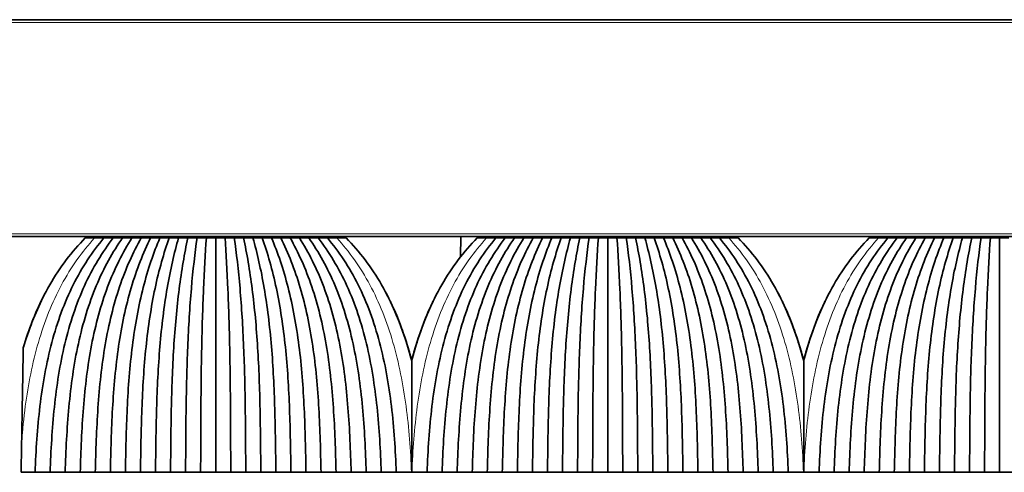
# Model space of a CAD drawing. Units: millimetres. Extents: x -51 to 4221, y 0 to 2970.
# Drawn here: x 2412 to 2482, y 1500 to 1533 of the extents above; entities that cross this region are included whole.
import ezdxf

# ---------------------------------------------------------------- set-up
doc = ezdxf.new("R2010")
doc.units = ezdxf.units.MM
doc.layers.add('1', color=7, linetype='Continuous', true_color=0xffffff)

msp = doc.modelspace()

# ---------------------------------------------------------------- linework, layer by layer
at = {"layer": '1', "color": 155, "linetype": 'Continuous', "lineweight": 35, "true_color": 0x4c7299}
for p, q in [((3811.589, 1532.633), (2131.589, 1532.633)), ((3811.589, 1517.133), (2131.589, 1517.133)), ((2418.826, 1517.033), (2418.828, 1517.133)), ((2432.351, 1517.033), (2432.349, 1517.133)), ((2443.092, 1517.133), (2443.079, 1515.679)), ((2446.826, 1517.033), (2446.828, 1517.133)), ((2460.351, 1517.033), (2460.349, 1517.133)), ((2474.826, 1517.033), (2474.828, 1517.133))]:
    msp.add_line(p, q, dxfattribs=at)
at = {"layer": '1', "color": 155, "linetype": 'Continuous', "lineweight": 18, "true_color": 0x4c7299}
for p, q in [((3811.589, 1532.433), (2131.589, 1532.433)), ((3811.589, 1517.333), (2131.589, 1517.333)), ((2420.839, 1517.033), (2420.839, 1517.133)), ((2430.339, 1517.033), (2430.339, 1517.133)), ((2448.839, 1517.033), (2448.839, 1517.133)), ((2458.339, 1517.033), (2458.339, 1517.133)), ((2476.839, 1517.033), (2476.839, 1517.133))]:
    msp.add_line(p, q, dxfattribs=at)
at = {"layer": '1', "color": 155, "linetype": 'Continuous', "lineweight": 35, "true_color": 0x4c7299}
for points, degree in [([(2418.88, 1517.133), (2418.88, 1517.1), (2418.879, 1517.067), (2418.879, 1517.033)], 3), ([(2420.383, 1517.033), (2420.383, 1517.067), (2420.383, 1517.1), (2420.382, 1517.133)], 3), ([(2430.795, 1517.133), (2430.794, 1517.1), (2430.794, 1517.067), (2430.794, 1517.033)], 3), ([(2432.298, 1517.033), (2432.298, 1517.067), (2432.297, 1517.1), (2432.297, 1517.133)], 3), ([(2446.88, 1517.133), (2446.88, 1517.1), (2446.879, 1517.067), (2446.879, 1517.033)], 3), ([(2448.383, 1517.033), (2448.383, 1517.067), (2448.383, 1517.1), (2448.382, 1517.133)], 3), ([(2458.795, 1517.133), (2458.794, 1517.1), (2458.794, 1517.067), (2458.794, 1517.033)], 3), ([(2460.298, 1517.033), (2460.298, 1517.067), (2460.297, 1517.1), (2460.297, 1517.133)], 3), ([(2474.88, 1517.133), (2474.88, 1517.1), (2474.879, 1517.067), (2474.879, 1517.033)], 3), ([(2476.383, 1517.033), (2476.383, 1517.067), (2476.383, 1517.1), (2476.382, 1517.133)], 3), ([(2412.689, 1500.283), (2412.747, 1501.868), (2412.95, 1505.025), (2413.766, 1509.637), (2415.293, 1513.812), (2416.791, 1516.07), (2417.609, 1517.033)], 3), ([(2418.274, 1517.033), (2417.499, 1516.037), (2416.095, 1513.727), (2414.703, 1509.532), (2413.988, 1504.955), (2413.817, 1501.846), (2413.764, 1500.284)], 3), ([(2418.939, 1517.033), (2418.237, 1516.042), (2416.948, 1513.735), (2415.672, 1509.54), (2415.033, 1504.961), (2414.887, 1501.847), (2414.839, 1500.283)], 3), ([(2419.604, 1517.033), (2418.95, 1516.007), (2417.765, 1513.648), (2416.624, 1509.436), (2416.076, 1504.895), (2415.956, 1501.826), (2415.914, 1500.284)], 3), ([(2416.941, 1517.033), (2416.719, 1517.033), (2416.496, 1517.033), (2416.274, 1517.033)], 3), ([(2417.609, 1517.033), (2417.386, 1517.033), (2417.164, 1517.033), (2416.941, 1517.033)], 3), ([(2420.269, 1517.033), (2419.693, 1516.016), (2418.63, 1513.664), (2417.605, 1509.453), (2417.125, 1504.906), (2417.027, 1501.829), (2416.989, 1500.283)], 3), ([(2418.274, 1517.033), (2418.052, 1517.033), (2417.83, 1517.033), (2417.609, 1517.033)], 3), ([(2420.934, 1517.033), (2420.412, 1515.981), (2419.463, 1513.576), (2418.572, 1509.351), (2418.173, 1504.843), (2418.097, 1501.809), (2418.064, 1500.284)], 3), ([(2418.939, 1517.033), (2418.717, 1517.033), (2418.495, 1517.033), (2418.274, 1517.033)], 3), ([(2419.604, 1517.033), (2419.382, 1517.033), (2419.16, 1517.033), (2418.939, 1517.033)], 3), ([(2421.599, 1517.033), (2421.157, 1515.993), (2420.339, 1513.601), (2419.565, 1509.378), (2419.227, 1504.86), (2419.167, 1501.814), (2419.139, 1500.283)], 3), ([(2420.269, 1517.033), (2420.047, 1517.033), (2419.825, 1517.033), (2419.604, 1517.033)], 3), ([(2422.264, 1517.033), (2421.883, 1515.958), (2421.189, 1513.516), (2420.549, 1509.282), (2420.281, 1504.802), (2420.237, 1501.796), (2420.214, 1500.284)], 3), ([(2420.934, 1517.033), (2420.712, 1517.033), (2420.49, 1517.033), (2420.269, 1517.033)], 3), ([(2421.599, 1517.033), (2421.377, 1517.033), (2421.155, 1517.033), (2420.934, 1517.033)], 3), ([(2422.929, 1517.033), (2422.629, 1515.976), (2422.072, 1513.553), (2421.554, 1509.32), (2421.34, 1504.825), (2421.307, 1501.803), (2421.289, 1500.283)], 3), ([(2422.264, 1517.033), (2422.042, 1517.033), (2421.82, 1517.033), (2421.599, 1517.033)], 3), ([(2422.929, 1517.033), (2422.707, 1517.033), (2422.485, 1517.033), (2422.264, 1517.033)], 3), ([(2423.594, 1517.033), (2423.362, 1515.943), (2422.937, 1513.464), (2422.553, 1509.226), (2422.399, 1504.786), (2422.377, 1501.786), (2422.364, 1500.284)], 3), ([(2423.594, 1517.033), (2423.372, 1517.033), (2423.15, 1517.033), (2422.929, 1517.033)], 3), ([(2424.259, 1517.033), (2424.107, 1515.965), (2423.824, 1513.512), (2423.564, 1509.275), (2423.461, 1504.816), (2423.448, 1501.796), (2423.439, 1500.283)], 3), ([(2424.259, 1517.033), (2424.037, 1517.033), (2423.815, 1517.033), (2423.594, 1517.033)], 3), ([(2424.924, 1517.033), (2424.702, 1517.033), (2424.48, 1517.033), (2424.259, 1517.033)], 3), ([(2424.924, 1517.033), (2424.846, 1515.934), (2424.703, 1513.44), (2424.574, 1509.199), (2424.525, 1504.772), (2424.518, 1501.781), (2424.514, 1500.284)], 3), ([(2425.589, 1517.033), (2425.367, 1517.033), (2425.145, 1517.033), (2424.924, 1517.033)], 3), ([(2426.254, 1517.033), (2426.032, 1517.033), (2425.81, 1517.033), (2425.589, 1517.033)], 3), ([(2425.589, 1517.033), (2425.589, 1515.963), (2425.589, 1513.574), (2425.589, 1509.44), (2425.589, 1504.945), (2425.589, 1501.835), (2425.589, 1500.283)], 3), ([(2426.254, 1517.033), (2426.331, 1515.934), (2426.474, 1513.44), (2426.603, 1509.199), (2426.652, 1504.772), (2426.659, 1501.781), (2426.664, 1500.284)], 3), ([(2426.919, 1517.033), (2426.697, 1517.033), (2426.475, 1517.033), (2426.254, 1517.033)], 3), ([(2427.584, 1517.033), (2427.362, 1517.033), (2427.14, 1517.033), (2426.919, 1517.033)], 3), ([(2426.919, 1517.033), (2427.07, 1515.965), (2427.353, 1513.512), (2427.613, 1509.275), (2427.716, 1504.816), (2427.729, 1501.796), (2427.739, 1500.283)], 3), ([(2427.584, 1517.033), (2427.815, 1515.943), (2428.24, 1513.464), (2428.624, 1509.226), (2428.778, 1504.786), (2428.8, 1501.786), (2428.814, 1500.284)], 3), ([(2428.249, 1517.033), (2428.027, 1517.033), (2427.805, 1517.033), (2427.584, 1517.033)], 3), ([(2428.914, 1517.033), (2428.692, 1517.033), (2428.47, 1517.033), (2428.249, 1517.033)], 3), ([(2428.249, 1517.033), (2428.548, 1515.976), (2429.105, 1513.553), (2429.623, 1509.32), (2429.837, 1504.825), (2429.87, 1501.803), (2429.889, 1500.283)], 3), ([(2428.914, 1517.033), (2429.294, 1515.958), (2429.988, 1513.516), (2430.628, 1509.282), (2430.896, 1504.802), (2430.94, 1501.796), (2430.964, 1500.284)], 3), ([(2429.579, 1517.033), (2429.357, 1517.033), (2429.135, 1517.033), (2428.914, 1517.033)], 3), ([(2430.244, 1517.033), (2430.022, 1517.033), (2429.8, 1517.033), (2429.579, 1517.033)], 3), ([(2429.579, 1517.033), (2430.02, 1515.993), (2430.838, 1513.601), (2431.612, 1509.378), (2431.95, 1504.86), (2432.01, 1501.814), (2432.039, 1500.283)], 3), ([(2430.244, 1517.033), (2430.765, 1515.981), (2431.714, 1513.576), (2432.605, 1509.351), (2433.004, 1504.843), (2433.081, 1501.809), (2433.114, 1500.284)], 3), ([(2430.909, 1517.033), (2430.687, 1517.033), (2430.465, 1517.033), (2430.244, 1517.033)], 3), ([(2431.574, 1517.033), (2431.352, 1517.033), (2431.13, 1517.033), (2430.909, 1517.033)], 3), ([(2430.909, 1517.033), (2431.484, 1516.016), (2432.547, 1513.664), (2433.572, 1509.453), (2434.052, 1504.906), (2434.15, 1501.829), (2434.189, 1500.283)], 3), ([(2431.574, 1517.033), (2432.227, 1516.007), (2433.412, 1513.648), (2434.553, 1509.436), (2435.101, 1504.895), (2435.221, 1501.826), (2435.264, 1500.284)], 3), ([(2432.239, 1517.033), (2432.017, 1517.033), (2431.795, 1517.033), (2431.574, 1517.033)], 3), ([(2432.904, 1517.033), (2432.682, 1517.033), (2432.46, 1517.033), (2432.239, 1517.033)], 3), ([(2432.239, 1517.033), (2432.94, 1516.042), (2434.229, 1513.735), (2435.505, 1509.54), (2436.144, 1504.961), (2436.29, 1501.847), (2436.339, 1500.283)], 3), ([(2432.904, 1517.033), (2433.678, 1516.037), (2435.082, 1513.727), (2436.474, 1509.532), (2437.189, 1504.955), (2437.36, 1501.846), (2437.413, 1500.284)], 3), ([(2433.569, 1517.033), (2433.347, 1517.033), (2433.125, 1517.033), (2432.904, 1517.033)], 3), ([(2434.236, 1517.033), (2434.014, 1517.033), (2433.791, 1517.033), (2433.569, 1517.033)], 3), ([(2433.569, 1517.033), (2434.386, 1516.07), (2435.884, 1513.812), (2437.411, 1509.637), (2438.227, 1505.025), (2438.43, 1501.868), (2438.489, 1500.283)], 3), ([(2434.904, 1517.033), (2434.681, 1517.033), (2434.459, 1517.033), (2434.236, 1517.033)], 3), ([(2440.689, 1500.283), (2440.747, 1501.868), (2440.95, 1505.025), (2441.766, 1509.637), (2443.293, 1513.812), (2444.791, 1516.07), (2445.609, 1517.033)], 3), ([(2446.274, 1517.033), (2445.499, 1516.037), (2444.095, 1513.727), (2442.703, 1509.532), (2441.988, 1504.955), (2441.817, 1501.846), (2441.764, 1500.284)], 3), ([(2446.939, 1517.033), (2446.237, 1516.042), (2444.948, 1513.735), (2443.672, 1509.54), (2443.033, 1504.961), (2442.887, 1501.847), (2442.839, 1500.283)], 3), ([(2447.604, 1517.033), (2446.95, 1516.007), (2445.765, 1513.648), (2444.624, 1509.436), (2444.076, 1504.895), (2443.956, 1501.826), (2443.914, 1500.284)], 3), ([(2444.941, 1517.033), (2444.719, 1517.033), (2444.496, 1517.033), (2444.274, 1517.033)], 3), ([(2445.609, 1517.033), (2445.386, 1517.033), (2445.164, 1517.033), (2444.941, 1517.033)], 3), ([(2448.269, 1517.033), (2447.693, 1516.016), (2446.63, 1513.664), (2445.605, 1509.453), (2445.125, 1504.906), (2445.027, 1501.829), (2444.989, 1500.283)], 3), ([(2446.274, 1517.033), (2446.052, 1517.033), (2445.83, 1517.033), (2445.609, 1517.033)], 3), ([(2448.934, 1517.033), (2448.412, 1515.981), (2447.463, 1513.576), (2446.572, 1509.351), (2446.173, 1504.843), (2446.097, 1501.809), (2446.064, 1500.284)], 3), ([(2446.939, 1517.033), (2446.717, 1517.033), (2446.495, 1517.033), (2446.274, 1517.033)], 3), ([(2447.604, 1517.033), (2447.382, 1517.033), (2447.16, 1517.033), (2446.939, 1517.033)], 3), ([(2449.599, 1517.033), (2449.157, 1515.993), (2448.339, 1513.601), (2447.565, 1509.378), (2447.227, 1504.86), (2447.167, 1501.814), (2447.139, 1500.283)], 3), ([(2448.269, 1517.033), (2448.047, 1517.033), (2447.825, 1517.033), (2447.604, 1517.033)], 3), ([(2450.264, 1517.033), (2449.883, 1515.958), (2449.189, 1513.516), (2448.549, 1509.282), (2448.281, 1504.802), (2448.237, 1501.796), (2448.214, 1500.284)], 3), ([(2448.934, 1517.033), (2448.712, 1517.033), (2448.49, 1517.033), (2448.269, 1517.033)], 3), ([(2449.599, 1517.033), (2449.377, 1517.033), (2449.155, 1517.033), (2448.934, 1517.033)], 3), ([(2450.929, 1517.033), (2450.629, 1515.976), (2450.072, 1513.553), (2449.554, 1509.32), (2449.34, 1504.825), (2449.307, 1501.803), (2449.289, 1500.283)], 3), ([(2450.264, 1517.033), (2450.042, 1517.033), (2449.82, 1517.033), (2449.599, 1517.033)], 3), ([(2450.929, 1517.033), (2450.707, 1517.033), (2450.485, 1517.033), (2450.264, 1517.033)], 3), ([(2451.594, 1517.033), (2451.362, 1515.943), (2450.937, 1513.464), (2450.553, 1509.226), (2450.399, 1504.786), (2450.377, 1501.786), (2450.364, 1500.284)], 3), ([(2451.594, 1517.033), (2451.372, 1517.033), (2451.15, 1517.033), (2450.929, 1517.033)], 3), ([(2452.259, 1517.033), (2452.107, 1515.965), (2451.824, 1513.512), (2451.564, 1509.275), (2451.461, 1504.816), (2451.448, 1501.796), (2451.439, 1500.283)], 3), ([(2452.259, 1517.033), (2452.037, 1517.033), (2451.815, 1517.033), (2451.594, 1517.033)], 3), ([(2452.924, 1517.033), (2452.702, 1517.033), (2452.48, 1517.033), (2452.259, 1517.033)], 3), ([(2452.924, 1517.033), (2452.846, 1515.934), (2452.703, 1513.44), (2452.574, 1509.199), (2452.525, 1504.772), (2452.518, 1501.781), (2452.514, 1500.284)], 3), ([(2453.589, 1517.033), (2453.367, 1517.033), (2453.145, 1517.033), (2452.924, 1517.033)], 3), ([(2453.589, 1517.033), (2453.589, 1515.963), (2453.589, 1513.574), (2453.589, 1509.44), (2453.589, 1504.945), (2453.589, 1501.835), (2453.589, 1500.283)], 3), ([(2454.254, 1517.033), (2454.032, 1517.033), (2453.81, 1517.033), (2453.589, 1517.033)], 3), ([(2454.254, 1517.033), (2454.331, 1515.934), (2454.474, 1513.44), (2454.603, 1509.199), (2454.652, 1504.772), (2454.659, 1501.781), (2454.664, 1500.284)], 3), ([(2454.919, 1517.033), (2454.697, 1517.033), (2454.475, 1517.033), (2454.254, 1517.033)], 3), ([(2455.584, 1517.033), (2455.362, 1517.033), (2455.14, 1517.033), (2454.919, 1517.033)], 3), ([(2454.919, 1517.033), (2455.07, 1515.965), (2455.353, 1513.512), (2455.613, 1509.275), (2455.716, 1504.816), (2455.729, 1501.796), (2455.739, 1500.283)], 3), ([(2455.584, 1517.033), (2455.815, 1515.943), (2456.24, 1513.464), (2456.624, 1509.226), (2456.778, 1504.786), (2456.8, 1501.786), (2456.814, 1500.284)], 3), ([(2456.249, 1517.033), (2456.027, 1517.033), (2455.805, 1517.033), (2455.584, 1517.033)], 3), ([(2456.914, 1517.033), (2456.692, 1517.033), (2456.47, 1517.033), (2456.249, 1517.033)], 3), ([(2456.249, 1517.033), (2456.548, 1515.976), (2457.105, 1513.553), (2457.623, 1509.32), (2457.837, 1504.825), (2457.87, 1501.803), (2457.889, 1500.283)], 3), ([(2456.914, 1517.033), (2457.294, 1515.958), (2457.988, 1513.516), (2458.628, 1509.282), (2458.896, 1504.802), (2458.94, 1501.796), (2458.964, 1500.284)], 3), ([(2457.579, 1517.033), (2457.357, 1517.033), (2457.135, 1517.033), (2456.914, 1517.033)], 3), ([(2458.244, 1517.033), (2458.022, 1517.033), (2457.8, 1517.033), (2457.579, 1517.033)], 3), ([(2457.579, 1517.033), (2458.02, 1515.993), (2458.838, 1513.601), (2459.612, 1509.378), (2459.95, 1504.86), (2460.01, 1501.814), (2460.039, 1500.283)], 3), ([(2458.244, 1517.033), (2458.765, 1515.981), (2459.714, 1513.576), (2460.605, 1509.351), (2461.004, 1504.843), (2461.081, 1501.809), (2461.114, 1500.284)], 3), ([(2458.909, 1517.033), (2458.687, 1517.033), (2458.465, 1517.033), (2458.244, 1517.033)], 3), ([(2459.574, 1517.033), (2459.352, 1517.033), (2459.13, 1517.033), (2458.909, 1517.033)], 3), ([(2458.909, 1517.033), (2459.484, 1516.016), (2460.547, 1513.664), (2461.572, 1509.453), (2462.052, 1504.906), (2462.15, 1501.829), (2462.189, 1500.283)], 3), ([(2460.239, 1517.033), (2460.017, 1517.033), (2459.795, 1517.033), (2459.574, 1517.033)], 3), ([(2459.574, 1517.033), (2460.227, 1516.007), (2461.412, 1513.648), (2462.553, 1509.436), (2463.101, 1504.895), (2463.221, 1501.826), (2463.264, 1500.284)], 3), ([(2460.904, 1517.033), (2460.682, 1517.033), (2460.46, 1517.033), (2460.239, 1517.033)], 3), ([(2460.239, 1517.033), (2460.94, 1516.042), (2462.229, 1513.735), (2463.505, 1509.54), (2464.144, 1504.961), (2464.29, 1501.847), (2464.339, 1500.283)], 3), ([(2460.904, 1517.033), (2461.678, 1516.037), (2463.082, 1513.727), (2464.474, 1509.532), (2465.189, 1504.955), (2465.36, 1501.846), (2465.413, 1500.284)], 3), ([(2461.569, 1517.033), (2461.347, 1517.033), (2461.125, 1517.033), (2460.904, 1517.033)], 3), ([(2462.236, 1517.033), (2462.014, 1517.033), (2461.791, 1517.033), (2461.569, 1517.033)], 3), ([(2461.569, 1517.033), (2462.386, 1516.07), (2463.884, 1513.812), (2465.411, 1509.637), (2466.227, 1505.025), (2466.43, 1501.868), (2466.489, 1500.283)], 3), ([(2462.904, 1517.033), (2462.681, 1517.033), (2462.459, 1517.033), (2462.236, 1517.033)], 3), ([(2468.689, 1500.283), (2468.747, 1501.868), (2468.95, 1505.025), (2469.766, 1509.637), (2471.293, 1513.812), (2472.791, 1516.07), (2473.609, 1517.033)], 3), ([(2474.274, 1517.033), (2473.499, 1516.037), (2472.095, 1513.727), (2470.703, 1509.532), (2469.988, 1504.955), (2469.817, 1501.846), (2469.764, 1500.284)], 3), ([(2474.939, 1517.033), (2474.237, 1516.042), (2472.948, 1513.735), (2471.672, 1509.54), (2471.033, 1504.961), (2470.887, 1501.847), (2470.839, 1500.283)], 3), ([(2475.604, 1517.033), (2474.95, 1516.007), (2473.765, 1513.648), (2472.624, 1509.436), (2472.076, 1504.895), (2471.956, 1501.826), (2471.914, 1500.284)], 3), ([(2472.941, 1517.033), (2472.719, 1517.033), (2472.496, 1517.033), (2472.274, 1517.033)], 3), ([(2473.609, 1517.033), (2473.386, 1517.033), (2473.164, 1517.033), (2472.941, 1517.033)], 3), ([(2476.269, 1517.033), (2475.693, 1516.016), (2474.63, 1513.664), (2473.605, 1509.453), (2473.125, 1504.906), (2473.027, 1501.829), (2472.989, 1500.283)], 3), ([(2474.274, 1517.033), (2474.052, 1517.033), (2473.83, 1517.033), (2473.609, 1517.033)], 3), ([(2476.934, 1517.033), (2476.412, 1515.981), (2475.463, 1513.576), (2474.572, 1509.351), (2474.173, 1504.843), (2474.097, 1501.809), (2474.064, 1500.284)], 3), ([(2474.939, 1517.033), (2474.717, 1517.033), (2474.495, 1517.033), (2474.274, 1517.033)], 3), ([(2475.604, 1517.033), (2475.382, 1517.033), (2475.16, 1517.033), (2474.939, 1517.033)], 3), ([(2477.599, 1517.033), (2477.157, 1515.993), (2476.339, 1513.601), (2475.565, 1509.378), (2475.227, 1504.86), (2475.167, 1501.814), (2475.139, 1500.283)], 3), ([(2476.269, 1517.033), (2476.047, 1517.033), (2475.825, 1517.033), (2475.604, 1517.033)], 3), ([(2478.264, 1517.033), (2477.883, 1515.958), (2477.189, 1513.516), (2476.549, 1509.282), (2476.281, 1504.802), (2476.237, 1501.796), (2476.214, 1500.284)], 3), ([(2476.934, 1517.033), (2476.712, 1517.033), (2476.49, 1517.033), (2476.269, 1517.033)], 3), ([(2477.599, 1517.033), (2477.377, 1517.033), (2477.155, 1517.033), (2476.934, 1517.033)], 3), ([(2478.929, 1517.033), (2478.629, 1515.976), (2478.072, 1513.553), (2477.554, 1509.32), (2477.34, 1504.825), (2477.307, 1501.803), (2477.289, 1500.283)], 3), ([(2478.264, 1517.033), (2478.042, 1517.033), (2477.82, 1517.033), (2477.599, 1517.033)], 3), ([(2478.929, 1517.033), (2478.707, 1517.033), (2478.485, 1517.033), (2478.264, 1517.033)], 3), ([(2479.594, 1517.033), (2479.362, 1515.943), (2478.937, 1513.464), (2478.553, 1509.226), (2478.399, 1504.786), (2478.377, 1501.786), (2478.364, 1500.284)], 3), ([(2479.594, 1517.033), (2479.372, 1517.033), (2479.15, 1517.033), (2478.929, 1517.033)], 3), ([(2480.259, 1517.033), (2480.107, 1515.965), (2479.824, 1513.512), (2479.564, 1509.275), (2479.461, 1504.816), (2479.448, 1501.796), (2479.439, 1500.283)], 3), ([(2480.259, 1517.033), (2480.037, 1517.033), (2479.815, 1517.033), (2479.594, 1517.033)], 3), ([(2480.924, 1517.033), (2480.702, 1517.033), (2480.48, 1517.033), (2480.259, 1517.033)], 3), ([(2480.924, 1517.033), (2480.846, 1515.934), (2480.703, 1513.44), (2480.574, 1509.199), (2480.525, 1504.772), (2480.518, 1501.781), (2480.514, 1500.284)], 3), ([(2481.589, 1517.033), (2481.367, 1517.033), (2481.145, 1517.033), (2480.924, 1517.033)], 3), ([(2481.589, 1517.033), (2481.589, 1515.963), (2481.589, 1513.574), (2481.589, 1509.44), (2481.589, 1504.945), (2481.589, 1501.835), (2481.589, 1500.283)], 3), ([(2482.254, 1517.033), (2482.032, 1517.033), (2481.81, 1517.033), (2481.589, 1517.033)], 3), ([(2411.727, 1502.472), (2411.714, 1501.745), (2411.701, 1501.015), (2411.689, 1500.283)], 3), ([(2411.689, 1500.283), (2412.022, 1500.283), (2412.355, 1500.283), (2412.689, 1500.283)], 3), ([(2413.764, 1500.283), (2413.226, 1500.283), (2412.689, 1500.283)], 2), ([(2414.839, 1500.283), (2414.301, 1500.283), (2413.764, 1500.283)], 2), ([(2415.914, 1500.283), (2415.376, 1500.283), (2414.839, 1500.283)], 2), ([(2416.989, 1500.283), (2416.451, 1500.283), (2415.914, 1500.283)], 2), ([(2418.064, 1500.283), (2417.526, 1500.283), (2416.989, 1500.283)], 2), ([(2419.139, 1500.283), (2418.601, 1500.283), (2418.064, 1500.283)], 2), ([(2420.214, 1500.283), (2419.676, 1500.283), (2419.139, 1500.283)], 2), ([(2421.289, 1500.283), (2420.751, 1500.283), (2420.214, 1500.283)], 2), ([(2422.364, 1500.283), (2421.826, 1500.283), (2421.289, 1500.283)], 2), ([(2423.439, 1500.283), (2422.901, 1500.283), (2422.364, 1500.283)], 2), ([(2424.514, 1500.283), (2423.976, 1500.283), (2423.439, 1500.283)], 2), ([(2425.589, 1500.283), (2425.051, 1500.283), (2424.514, 1500.283)], 2), ([(2426.664, 1500.283), (2426.126, 1500.283), (2425.589, 1500.283)], 2), ([(2427.739, 1500.283), (2427.201, 1500.283), (2426.664, 1500.283)], 2), ([(2428.814, 1500.283), (2428.276, 1500.283), (2427.739, 1500.283)], 2), ([(2429.889, 1500.283), (2429.351, 1500.283), (2428.814, 1500.283)], 2), ([(2430.964, 1500.283), (2430.426, 1500.283), (2429.889, 1500.283)], 2), ([(2432.039, 1500.283), (2431.501, 1500.283), (2430.964, 1500.283)], 2), ([(2433.114, 1500.283), (2432.576, 1500.283), (2432.039, 1500.283)], 2), ([(2434.189, 1500.283), (2433.651, 1500.283), (2433.114, 1500.283)], 2), ([(2435.264, 1500.283), (2434.726, 1500.283), (2434.189, 1500.283)], 2), ([(2436.339, 1500.283), (2435.801, 1500.283), (2435.264, 1500.283)], 2), ([(2437.413, 1500.283), (2436.876, 1500.283), (2436.339, 1500.283)], 2), ([(2438.489, 1500.283), (2437.951, 1500.283), (2437.413, 1500.283)], 2), ([(2438.489, 1500.283), (2438.851, 1500.283), (2439.214, 1500.283), (2439.576, 1500.283)], 3), ([(2439.576, 1500.283), (2439.58, 1500.283), (2439.584, 1500.283), (2439.589, 1500.283)], 3), ([(2439.589, 1500.283), (2439.593, 1500.283), (2439.597, 1500.283), (2439.601, 1500.283)], 3), ([(2439.601, 1500.283), (2439.964, 1500.283), (2440.326, 1500.283), (2440.689, 1500.283)], 3), ([(2441.764, 1500.283), (2441.226, 1500.283), (2440.689, 1500.283)], 2), ([(2442.839, 1500.283), (2442.301, 1500.283), (2441.764, 1500.283)], 2), ([(2443.914, 1500.283), (2443.376, 1500.283), (2442.839, 1500.283)], 2), ([(2444.989, 1500.283), (2444.451, 1500.283), (2443.914, 1500.283)], 2), ([(2446.064, 1500.283), (2445.526, 1500.283), (2444.989, 1500.283)], 2), ([(2447.139, 1500.283), (2446.601, 1500.283), (2446.064, 1500.283)], 2), ([(2448.214, 1500.283), (2447.676, 1500.283), (2447.139, 1500.283)], 2), ([(2449.289, 1500.283), (2448.751, 1500.283), (2448.214, 1500.283)], 2), ([(2450.364, 1500.283), (2449.826, 1500.283), (2449.289, 1500.283)], 2), ([(2451.439, 1500.283), (2450.901, 1500.283), (2450.364, 1500.283)], 2), ([(2452.514, 1500.283), (2451.976, 1500.283), (2451.439, 1500.283)], 2), ([(2453.589, 1500.283), (2453.051, 1500.283), (2452.514, 1500.283)], 2), ([(2454.664, 1500.283), (2454.126, 1500.283), (2453.589, 1500.283)], 2), ([(2455.739, 1500.283), (2455.201, 1500.283), (2454.664, 1500.283)], 2), ([(2456.814, 1500.283), (2456.276, 1500.283), (2455.739, 1500.283)], 2), ([(2457.889, 1500.283), (2457.351, 1500.283), (2456.814, 1500.283)], 2), ([(2458.964, 1500.283), (2458.426, 1500.283), (2457.889, 1500.283)], 2), ([(2460.039, 1500.283), (2459.501, 1500.283), (2458.964, 1500.283)], 2), ([(2461.114, 1500.283), (2460.576, 1500.283), (2460.039, 1500.283)], 2), ([(2462.189, 1500.283), (2461.651, 1500.283), (2461.114, 1500.283)], 2), ([(2463.264, 1500.283), (2462.726, 1500.283), (2462.189, 1500.283)], 2), ([(2464.339, 1500.283), (2463.801, 1500.283), (2463.264, 1500.283)], 2), ([(2465.413, 1500.283), (2464.876, 1500.283), (2464.339, 1500.283)], 2), ([(2466.489, 1500.283), (2465.951, 1500.283), (2465.413, 1500.283)], 2), ([(2466.489, 1500.283), (2466.851, 1500.283), (2467.214, 1500.283), (2467.576, 1500.283)], 3), ([(2467.576, 1500.283), (2467.58, 1500.283), (2467.584, 1500.283), (2467.589, 1500.283)], 3), ([(2467.589, 1500.283), (2467.593, 1500.283), (2467.597, 1500.283), (2467.601, 1500.283)], 3), ([(2467.601, 1500.283), (2467.964, 1500.283), (2468.326, 1500.283), (2468.689, 1500.283)], 3), ([(2469.764, 1500.283), (2469.226, 1500.283), (2468.689, 1500.283)], 2), ([(2470.839, 1500.283), (2470.301, 1500.283), (2469.764, 1500.283)], 2), ([(2471.914, 1500.283), (2471.376, 1500.283), (2470.839, 1500.283)], 2), ([(2472.989, 1500.283), (2472.451, 1500.283), (2471.914, 1500.283)], 2), ([(2474.064, 1500.283), (2473.526, 1500.283), (2472.989, 1500.283)], 2), ([(2475.139, 1500.283), (2474.601, 1500.283), (2474.064, 1500.283)], 2), ([(2476.214, 1500.283), (2475.676, 1500.283), (2475.139, 1500.283)], 2), ([(2477.289, 1500.283), (2476.751, 1500.283), (2476.214, 1500.283)], 2), ([(2478.364, 1500.283), (2477.826, 1500.283), (2477.289, 1500.283)], 2), ([(2479.439, 1500.283), (2478.901, 1500.283), (2478.364, 1500.283)], 2), ([(2480.514, 1500.283), (2479.976, 1500.283), (2479.439, 1500.283)], 2), ([(2481.589, 1500.283), (2481.051, 1500.283), (2480.514, 1500.283)], 2), ([(2482.664, 1500.283), (2482.126, 1500.283), (2481.589, 1500.283)], 2)]:
    msp.add_open_spline(points, degree=degree, dxfattribs=at)
at = {"layer": '1', "color": 155, "linetype": 'Continuous', "lineweight": 18, "true_color": 0x4c7299}
for points in [[(2446.203, 1517.033), (2446.204, 1517.067), (2446.204, 1517.1), (2446.205, 1517.133)], [(2439.576, 1500.283), (2439.512, 1501.868), (2439.28, 1505.025), (2438.377, 1509.637), (2436.73, 1513.812), (2435.122, 1516.07), (2434.236, 1517.033)], [(2439.601, 1500.283), (2439.665, 1501.868), (2439.897, 1505.025), (2440.8, 1509.637), (2442.447, 1513.812), (2444.055, 1516.07), (2444.941, 1517.033)], [(2467.576, 1500.283), (2467.512, 1501.868), (2467.28, 1505.025), (2466.377, 1509.637), (2464.73, 1513.812), (2463.122, 1516.07), (2462.236, 1517.033)], [(2467.601, 1500.283), (2467.665, 1501.868), (2467.897, 1505.025), (2468.8, 1509.637), (2470.447, 1513.812), (2472.055, 1516.07), (2472.941, 1517.033)]]:
    msp.add_open_spline(points, degree=3, dxfattribs=at)
msp.add_open_spline([(2411.727, 1502.472), (2411.792, 1503.321), (2412.036, 1505.735), (2412.8, 1509.637), (2414.447, 1513.812), (2416.055, 1516.07), (2416.941, 1517.033)], degree=3, knots=[0, 0, 0, 0, 0.152181, 0.434787, 0.717394, 1, 1, 1, 1], dxfattribs=at)
at = {"layer": '1', "color": 155, "linetype": 'Continuous', "lineweight": 35, "true_color": 0x4c7299}
for points, knots in [([(2416.274, 1517.033), (2415.319, 1516.07), (2413.602, 1513.812), (2412.371, 1510.904), (2411.883, 1509.301), (2411.844, 1509.169)], [0, 0, 0, 0, 0.478553, 0.957106, 1, 1, 1, 1]), ([(2439.589, 1508.243), (2439.474, 1508.689), (2438.928, 1510.616), (2437.575, 1513.812), (2435.858, 1516.07), (2434.904, 1517.033)], [0, 0, 0, 0, 0.129176, 0.564588, 1, 1, 1, 1]), ([(2444.274, 1517.033), (2443.319, 1516.07), (2441.602, 1513.812), (2440.249, 1510.616), (2439.703, 1508.689), (2439.589, 1508.243)], [0, 0, 0, 0, 0.435412, 0.870824, 1, 1, 1, 1]), ([(2467.589, 1508.243), (2467.474, 1508.689), (2466.928, 1510.616), (2465.575, 1513.812), (2463.858, 1516.07), (2462.904, 1517.033)], [0, 0, 0, 0, 0.129176, 0.564588, 1, 1, 1, 1]), ([(2472.274, 1517.033), (2471.319, 1516.07), (2469.602, 1513.812), (2468.249, 1510.616), (2467.703, 1508.689), (2467.589, 1508.243)], [0, 0, 0, 0, 0.435412, 0.870824, 1, 1, 1, 1]), ([(2413.355, 1512.983), (2412.785, 1511.882), (2412.276, 1510.606), (2411.873, 1509.276), (2411.844, 1509.176)], [0, 0, 0, 0, 0.924625, 1, 1, 1, 1]), ([(2413.343, 1512.965), (2412.762, 1511.84), (2412.26, 1510.57), (2411.865, 1509.256), (2411.844, 1509.185)], [0, 0, 0, 0, 0.946334, 1, 1, 1, 1]), ([(2437.775, 1513.073), (2438.366, 1511.947), (2439.009, 1510.346), (2439.483, 1508.663), (2439.589, 1508.25)], [0, 0, 0, 0, 0.756942, 1, 1, 1, 1]), ([(2465.775, 1513.073), (2466.366, 1511.947), (2467.009, 1510.346), (2467.483, 1508.663), (2467.589, 1508.25)], [0, 0, 0, 0, 0.756942, 1, 1, 1, 1]), ([(2438.07, 1512.492), (2438.545, 1511.505), (2439.082, 1510.101), (2439.49, 1508.642), (2439.589, 1508.259)], [0, 0, 0, 0, 0.740026, 1, 1, 1, 1]), ([(2441.121, 1512.515), (2440.655, 1511.55), (2440.11, 1510.138), (2439.694, 1508.663), (2439.589, 1508.25)], [0, 0, 0, 0, 0.722674, 1, 1, 1, 1]), ([(2441.107, 1512.492), (2440.632, 1511.505), (2440.095, 1510.101), (2439.687, 1508.642), (2439.589, 1508.259)], [0, 0, 0, 0, 0.740026, 1, 1, 1, 1]), ([(2466.07, 1512.492), (2466.545, 1511.505), (2467.082, 1510.101), (2467.49, 1508.642), (2467.589, 1508.259)], [0, 0, 0, 0, 0.740026, 1, 1, 1, 1]), ([(2469.121, 1512.515), (2468.655, 1511.55), (2468.11, 1510.138), (2467.694, 1508.663), (2467.589, 1508.25)], [0, 0, 0, 0, 0.722674, 1, 1, 1, 1]), ([(2469.107, 1512.492), (2468.632, 1511.505), (2468.095, 1510.101), (2467.687, 1508.642), (2467.589, 1508.259)], [0, 0, 0, 0, 0.740026, 1, 1, 1, 1]), ([(2411.844, 1509.169), (2411.834, 1508.646), (2411.825, 1508.112), (2411.806, 1507.027), (2411.797, 1506.476), (2411.777, 1505.357), (2411.767, 1504.789), (2411.755, 1504.07), (2411.751, 1503.854), (2411.747, 1503.637), (2411.745, 1503.491), (2411.743, 1503.419), (2411.737, 1503.055), (2411.732, 1502.764), (2411.727, 1502.472)], [0, 0, 0, 0, 0.25, 0.25, 0.5, 0.5, 0.75, 0.75, 0.8125, 0.84375, 0.84375, 0.875, 0.875, 1, 1, 1, 1]), ([(2439.589, 1500.283), (2439.589, 1500.969), (2439.589, 1502.334), (2439.589, 1504.351), (2439.589, 1505.672), (2439.589, 1506.489), (2439.589, 1506.651), (2439.589, 1506.974), (2439.589, 1507.457), (2439.589, 1507.931), (2439.589, 1508.243)], [0, 0, 0, 0, 0.25, 0.5, 0.75, 0.75, 0.8125, 0.8125, 0.875, 1, 1, 1, 1]), ([(2467.589, 1500.283), (2467.589, 1500.969), (2467.589, 1502.334), (2467.589, 1504.351), (2467.589, 1505.672), (2467.589, 1506.489), (2467.589, 1506.651), (2467.589, 1506.974), (2467.589, 1507.457), (2467.589, 1507.931), (2467.589, 1508.243)], [0, 0, 0, 0, 0.25, 0.5, 0.75, 0.75, 0.8125, 0.8125, 0.875, 1, 1, 1, 1])]:
    msp.add_open_spline(points, degree=3, knots=knots, dxfattribs=at)

doc.saveas('drawing.dxf')
